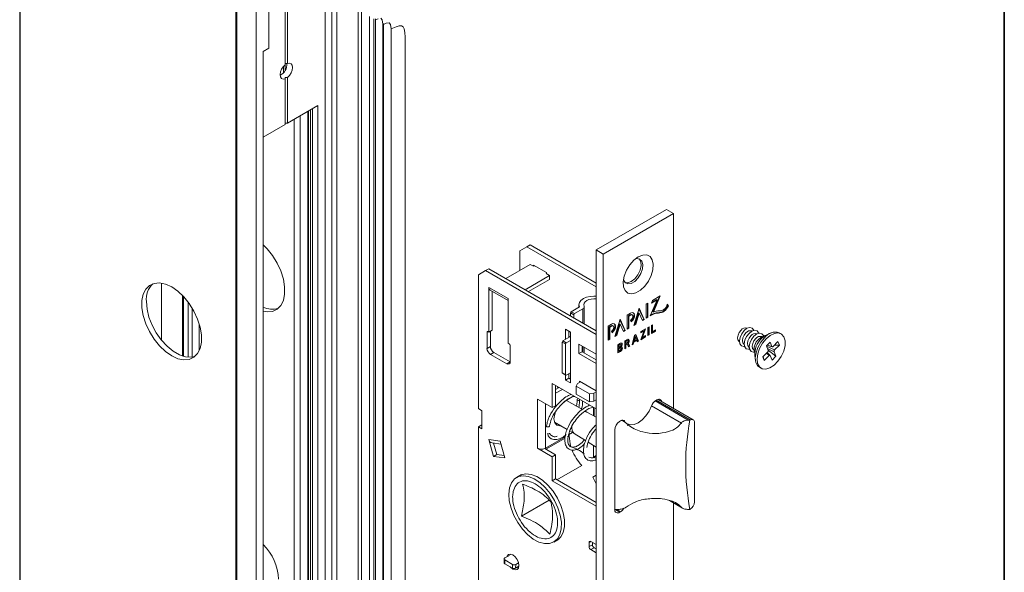
# Model space of a CAD drawing. Units: millimetres. Extents: x 10 to 205, y 4 to 287.
# Drawn here: x 121 to 200, y 194 to 238 of the extents above; entities that cross this region are included whole.
import ezdxf

# ---------------------------------------------------------------- set-up
doc = ezdxf.new("R2010")
doc.units = ezdxf.units.MM
doc.layers.add('GHOST', color=9, linetype='Continuous')
doc.layers.add('LAYOUT_', color=7, linetype='Continuous', lineweight=35)

msp = doc.modelspace()

# ---------------------------------------------------------------- linework, layer by layer
at = {"color": 7, "linetype": 'Continuous', "lineweight": 18, "flags": 128}
for points in [[(149.565, 238.216), (149.361, 238.121), (149.349, 238.211)], [(151.75, 236.742), (151.721, 237.101), (151.662, 237.408), (151.575, 237.579), (151.437, 237.66), (151.246, 237.652), (151.019, 237.58), (150.62, 237.394), (150.572, 237.761), (150.447, 237.9), (150.217, 237.856), (149.998, 237.753), (149.993, 237.788), (149.981, 237.801), (149.96, 237.797), (149.939, 237.787), (149.894, 238.128), (149.779, 238.257)]]:
    msp.add_lwpolyline(points, dxfattribs=at)
at = {"layer": 'GHOST', "linetype": 'Continuous', "lineweight": 18}
for p, q in [((120.706, 254.663), (120.706, 175.216)), ((120.741, 254.643), (120.741, 175.196)), ((138.108, 244.617), (138.108, 165.17)), ((138.189, 244.57), (138.189, 165.123)), ((139.744, 243.672), (139.744, 164.225)), ((140.773, 243.079), (140.773, 235.841)), ((142.092, 242.317), (142.092, 234.519)), ((142.092, 242.317), (142.092, 234.626)), ((142.262, 242.219), (142.262, 234.617)), ((145.288, 238.813), (145.288, 173.614)), ((145.826, 238.758), (145.826, 173.924)), ((146.25, 173.679), (146.25, 239.002)), ((147.947, 238.937), (147.947, 159.49)), ((148.23, 238.774), (148.23, 159.327)), ((148.866, 238.407), (148.866, 158.959)), ((149.208, 158.762), (149.208, 238.209)), ((149.361, 238.121), (149.361, 158.673)), ((149.939, 237.787), (149.939, 158.34)), ((149.998, 237.753), (149.998, 158.306)), ((150.62, 237.394), (150.62, 157.947)), ((151.75, 236.742), (151.75, 157.295)), ((140.773, 235.841), (140.31, 235.573)), ((140.31, 235.573), (140.31, 170.25)), ((141.954, 234.387), (141.954, 233.887)), ((142.067, 234.499), (142.067, 234.045)), ((142.092, 233.483), (142.092, 229.808)), ((142.092, 233.393), (142.092, 229.71)), ((142.262, 233.491), (142.262, 229.808)), ((144.723, 231.229), (142.262, 229.808)), ((143.906, 230.757), (143.906, 182.297)), ((143.927, 230.77), (143.927, 182.296)), ((143.963, 230.79), (143.963, 182.316)), ((144.132, 230.888), (144.132, 182.414)), ((144.273, 230.969), (144.273, 182.496)), ((144.723, 182.236), (144.723, 231.229)), ((142.803, 183.345), (142.803, 230.12)), ((143.284, 183.067), (143.284, 230.398)), ((142.092, 229.71), (140.31, 228.681)), ((142.092, 229.808), (142.092, 229.71)), ((142.262, 229.808), (142.092, 229.808)), ((172.77, 222.876), (167.114, 219.61)), ((172.77, 222.876), (173.336, 222.549)), ((173.336, 222.549), (167.679, 219.284)), ((173.336, 222.549), (173.336, 206.871)), ((161.527, 219.862), (160.962, 219.535)), ((161.527, 219.862), (161.796, 220.017)), ((167.114, 216.637), (161.527, 219.862)), ((167.114, 216.947), (161.796, 220.017)), ((167.114, 219.61), (167.679, 219.284)), ((167.114, 155.593), (167.114, 219.61)), ((160.962, 219.535), (160.962, 217.959)), ((167.679, 219.284), (167.679, 155.267)), ((158.204, 217.943), (158.473, 218.098)), ((167.114, 213.11), (158.473, 218.098)), ((159.838, 217.31), (161.81, 218.449)), ((161.81, 218.449), (162.079, 218.294)), ((162.065, 218.302), (162.065, 218.392)), ((162.065, 218.392), (163.111, 217.788)), ((162.079, 218.294), (162.157, 218.339)), ((157.638, 217.617), (158.204, 217.943)), ((157.638, 206.838), (157.638, 217.617)), ((158.204, 217.943), (167.114, 212.8)), ((163.366, 217.551), (161.393, 216.412)), ((163.366, 217.241), (161.662, 216.257)), ((163.111, 217.715), (163.097, 217.706)), ((163.097, 217.706), (163.366, 217.551)), ((163.111, 217.788), (163.111, 217.698)), ((163.366, 217.551), (163.366, 217.241)), ((132.111, 216.946), (132.111, 212.359)), ((158.487, 213.003), (158.487, 216.596)), ((158.487, 216.596), (160.043, 215.698)), ((133.802, 215.958), (133.802, 211.072)), ((133.891, 215.865), (133.891, 211.044)), ((158.582, 216.385), (160.043, 215.542)), ((158.756, 213.158), (158.756, 216.285)), ((160.043, 215.698), (160.043, 212.105)), ((172.28, 215.907), (171.658, 215.547)), ((171.684, 214.627), (172.21, 215.866)), ((171.727, 214.602), (172.28, 215.907)), ((134.27, 215.41), (134.27, 210.974)), ((134.6, 214.915), (134.6, 210.985)), ((165.113, 214.641), (165.778, 215.025)), ((166.046, 214.87), (165.381, 214.486)), ((165.737, 215.204), (165.737, 215.001)), ((166.046, 213.726), (166.046, 214.87)), ((166.158, 213.662), (166.158, 215.025)), ((170.578, 214.924), (170.157, 213.538)), ((170.955, 214.048), (170.565, 214.884)), ((170.998, 214.023), (170.578, 214.924)), ((171.29, 215.335), (171.152, 215.255)), ((171.152, 215.255), (171.152, 214.112)), ((171.248, 214.217), (171.248, 215.311)), ((171.29, 214.192), (171.29, 215.335)), ((172.022, 215.597), (171.469, 214.295)), ((171.568, 215.335), (172.022, 215.597)), ((171.658, 215.547), (171.568, 215.335)), ((171.595, 215.4), (171.979, 215.622)), ((171.979, 215.622), (172.022, 215.597)), ((172.89, 215.148), (172.831, 215.22)), ((172.833, 215.243), (172.832, 215.239)), ((172.932, 215.124), (172.833, 215.243)), ((172.89, 215.148), (172.932, 215.124)), ((165.056, 214.543), (165.056, 214.298)), ((165.325, 214.388), (165.056, 214.543)), ((165.113, 214.641), (165.381, 214.486)), ((165.325, 214.143), (165.325, 214.388)), ((169.895, 214.53), (169.617, 214.369)), ((169.617, 214.369), (169.617, 213.226)), ((169.714, 214.314), (169.852, 214.394)), ((169.714, 213.331), (169.714, 214.314)), ((169.714, 214.314), (169.756, 214.289)), ((169.756, 214.289), (169.895, 214.369)), ((169.756, 213.306), (169.756, 214.289)), ((169.852, 214.394), (169.895, 214.369)), ((170.021, 214.382), (169.978, 214.406)), ((170.266, 213.649), (170.535, 214.539)), ((170.308, 213.625), (170.578, 214.514)), ((170.535, 214.539), (170.578, 214.514)), ((170.578, 214.514), (170.847, 213.936)), ((170.829, 213.975), (170.955, 214.048)), ((170.955, 214.048), (170.998, 214.023)), ((171.152, 214.161), (171.248, 214.217)), ((171.152, 214.112), (171.29, 214.192)), ((171.248, 214.217), (171.29, 214.192)), ((171.684, 214.627), (171.727, 214.602)), ((172.101, 214.558), (172.144, 214.533)), ((172.534, 214.684), (172.576, 214.66)), ((135.166, 213.634), (135.166, 211.52)), ((168.36, 213.644), (168.083, 213.484)), ((168.083, 213.484), (168.083, 212.341)), ((168.179, 213.428), (168.318, 213.508)), ((168.179, 212.445), (168.179, 213.428)), ((168.179, 213.428), (168.222, 213.404)), ((168.222, 213.404), (168.36, 213.484)), ((168.222, 212.421), (168.222, 213.404)), ((168.318, 213.508), (168.36, 213.484)), ((168.486, 213.496), (168.444, 213.521)), ((169.043, 214.038), (168.623, 212.652)), ((168.731, 212.764), (169.001, 213.653)), ((168.774, 212.739), (169.043, 213.628)), ((169.001, 213.653), (169.043, 213.628)), ((169.421, 213.162), (169.031, 213.998)), ((169.463, 213.137), (169.043, 214.038)), ((169.043, 213.628), (169.313, 213.051)), ((169.617, 213.275), (169.714, 213.331)), ((169.617, 213.226), (169.756, 213.306)), ((169.714, 213.331), (169.756, 213.306)), ((169.895, 213.958), (169.951, 213.836)), ((170.157, 213.538), (170.308, 213.625)), ((170.175, 213.597), (170.266, 213.649)), ((170.266, 213.649), (170.308, 213.625)), ((171.101, 213.266), (170.71, 213.041)), ((170.847, 213.936), (170.998, 214.023)), ((170.858, 212.577), (171.101, 213.266)), ((171.381, 213.428), (171.29, 213.375)), ((171.29, 213.375), (171.29, 212.722)), ((171.338, 212.799), (171.338, 213.403)), ((171.381, 212.774), (171.381, 213.428)), ((171.661, 213.589), (171.57, 213.537)), ((171.57, 213.537), (171.57, 212.884)), ((171.619, 213.065), (171.619, 213.565)), ((171.661, 213.041), (171.661, 213.589)), ((179.271, 213.307), (179.254, 213.317)), ((158.416, 213.044), (158.331, 212.995)), ((158.331, 212.995), (158.331, 211.689)), ((158.487, 213.003), (158.416, 213.044)), ((158.756, 213.158), (158.487, 213.003)), ((158.6, 211.844), (158.6, 213.069)), ((164.448, 212.298), (164.999, 212.616)), ((164.653, 213.224), (165.049, 212.996)), ((164.653, 212.416), (164.653, 213.224)), ((164.922, 212.571), (164.922, 213.069)), ((165.049, 212.587), (164.999, 212.616)), ((165.049, 212.996), (165.049, 208.913)), ((168.36, 213.072), (168.417, 212.951)), ((168.623, 212.652), (168.774, 212.739)), ((168.641, 212.712), (168.731, 212.764)), ((168.731, 212.764), (168.774, 212.739)), ((169.295, 213.089), (169.421, 213.162)), ((169.313, 213.051), (169.463, 213.137)), ((169.421, 213.162), (169.463, 213.137)), ((170.217, 212.756), (170.011, 211.984)), ((170.224, 212.657), (170.135, 212.327)), ((170.266, 212.633), (170.178, 212.302)), ((170.315, 212.812), (170.217, 212.756)), ((170.224, 212.657), (170.266, 212.633)), ((170.354, 212.404), (170.266, 212.633)), ((170.478, 212.302), (170.288, 212.797)), ((170.521, 212.278), (170.315, 212.812)), ((170.71, 212.985), (170.91, 213.1)), ((170.952, 213.076), (170.71, 212.387)), ((170.71, 212.936), (170.952, 213.076)), ((170.71, 213.041), (170.71, 212.936)), ((170.71, 212.387), (171.101, 212.613)), ((170.732, 212.449), (171.058, 212.637)), ((170.816, 212.602), (171.037, 213.229)), ((170.816, 212.602), (170.858, 212.577)), ((171.101, 212.717), (170.858, 212.577)), ((170.91, 213.1), (170.952, 213.076)), ((171.058, 212.637), (171.058, 212.693)), ((171.058, 212.637), (171.101, 212.613)), ((171.101, 212.613), (171.101, 212.717)), ((171.29, 212.771), (171.338, 212.799)), ((171.29, 212.722), (171.381, 212.774)), ((171.338, 212.799), (171.381, 212.774)), ((171.57, 212.933), (171.859, 213.1)), ((171.57, 212.884), (171.901, 213.075)), ((171.619, 213.065), (171.661, 213.041)), ((171.901, 213.18), (171.661, 213.041)), ((171.859, 213.1), (171.859, 213.155)), ((171.859, 213.1), (171.901, 213.075)), ((171.901, 213.075), (171.901, 213.18)), ((179.667, 213.079), (179.644, 213.092)), ((180.063, 212.85), (180.04, 212.863)), ((180.459, 212.622), (180.436, 212.635)), ((181.235, 212.945), (180.853, 212.791)), ((182.007, 212.859), (181.866, 212.941)), ((158.331, 211.689), (158.6, 211.844)), ((160.113, 212.064), (160.043, 212.105)), ((160.198, 210.611), (160.198, 211.917)), ((164.391, 209.717), (164.391, 212.2)), ((164.66, 212.044), (164.391, 212.2)), ((164.448, 212.298), (164.717, 212.142)), ((164.66, 209.562), (164.66, 212.044)), ((165.049, 212.334), (164.717, 212.142)), ((165.728, 212.016), (167.114, 211.216)), ((165.728, 211.265), (165.728, 212.016)), ((165.996, 211.42), (165.996, 211.861)), ((166.046, 211.391), (166.046, 211.832)), ((166.158, 211.327), (166.158, 211.768)), ((168.083, 212.39), (168.179, 212.445)), ((168.083, 212.341), (168.222, 212.421)), ((168.179, 212.445), (168.222, 212.421)), ((169.08, 212.1), (168.858, 211.971)), ((168.858, 211.971), (168.858, 211.318)), ((169.014, 212.006), (168.906, 211.944)), ((168.906, 211.944), (168.906, 211.796)), ((168.906, 211.944), (168.949, 211.919)), ((168.906, 211.796), (168.949, 211.771)), ((169.014, 211.735), (168.906, 211.673)), ((168.906, 211.673), (168.906, 211.499)), ((168.906, 211.673), (168.949, 211.649)), ((169.056, 211.981), (168.949, 211.919)), ((168.949, 211.919), (168.949, 211.771)), ((168.949, 211.771), (169.056, 211.834)), ((169.056, 211.711), (168.949, 211.649)), ((169.014, 212.006), (169.056, 211.981)), ((169.014, 211.735), (169.056, 211.711)), ((169.043, 211.814), (169.043, 211.813)), ((169.043, 211.814), (169.085, 211.789)), ((169.043, 211.813), (169.085, 211.789)), ((169.101, 211.986), (169.059, 212.01)), ((169.109, 211.716), (169.067, 211.74)), ((169.085, 211.789), (169.085, 211.789)), ((169.612, 212.406), (169.419, 212.295)), ((169.419, 212.295), (169.419, 211.642)), ((169.419, 211.691), (169.467, 211.719)), ((169.419, 211.642), (169.509, 211.694)), ((169.569, 212.326), (169.467, 212.267)), ((169.467, 212.267), (169.467, 212.1)), ((169.467, 212.267), (169.509, 212.243)), ((169.467, 212.1), (169.509, 212.076)), ((169.467, 211.996), (169.568, 212.054)), ((169.467, 211.719), (169.467, 211.996)), ((169.467, 211.996), (169.509, 211.971)), ((169.467, 211.719), (169.509, 211.694)), ((169.612, 212.302), (169.509, 212.243)), ((169.509, 212.243), (169.509, 212.076)), ((169.509, 212.076), (169.612, 212.135)), ((169.509, 211.971), (169.61, 212.029)), ((169.509, 211.694), (169.509, 211.971)), ((169.568, 212.054), (169.61, 212.029)), ((169.569, 212.326), (169.612, 212.302)), ((169.61, 212.029), (169.722, 211.817)), ((169.663, 212.307), (169.62, 212.332)), ((169.779, 211.899), (169.656, 212.133)), ((169.656, 212.133), (169.698, 212.109)), ((169.822, 211.874), (169.698, 212.109)), ((169.702, 211.854), (169.779, 211.899)), ((169.722, 211.817), (169.822, 211.874)), ((169.779, 211.899), (169.822, 211.874)), ((170.011, 211.984), (170.108, 212.04)), ((170.027, 212.042), (170.065, 212.064)), ((170.065, 212.064), (170.102, 212.203)), ((170.065, 212.064), (170.108, 212.04)), ((170.102, 212.203), (170.345, 212.343)), ((170.102, 212.203), (170.145, 212.179)), ((170.108, 212.04), (170.145, 212.179)), ((170.135, 212.327), (170.178, 212.302)), ((170.145, 212.179), (170.387, 212.318)), ((170.178, 212.302), (170.354, 212.404)), ((170.345, 212.343), (170.387, 212.318)), ((170.387, 212.318), (170.424, 212.222)), ((170.409, 212.262), (170.478, 212.302)), ((170.424, 212.222), (170.521, 212.278)), ((170.478, 212.302), (170.521, 212.278)), ((178.634, 212.243), (178.651, 212.233)), ((179.024, 212.018), (179.047, 212.005)), ((179.42, 211.789), (179.443, 211.776)), ((181.129, 212.198), (180.825, 211.889)), ((180.825, 211.889), (180.97, 211.53)), ((180.83, 211.875), (181.489, 211.559)), ((180.875, 211.94), (181.299, 211.814)), ((180.888, 211.953), (181.274, 211.838)), ((180.912, 211.673), (181.444, 211.417)), ((181.274, 211.838), (181.129, 212.198)), ((181.758, 212.233), (181.374, 211.844)), ((181.485, 211.956), (181.873, 211.948)), ((181.489, 211.559), (181.873, 211.948)), ((181.873, 211.948), (181.758, 212.233)), ((158.883, 211.354), (158.614, 211.199)), ((158.614, 211.199), (159.915, 210.448)), ((160.184, 210.603), (158.883, 211.354)), ((165.996, 211.42), (165.728, 211.265)), ((167.114, 210.465), (165.728, 211.265)), ((167.114, 210.775), (165.996, 211.42)), ((168.858, 211.367), (169.04, 211.472)), ((168.858, 211.318), (169.082, 211.447)), ((168.906, 211.499), (168.949, 211.475)), ((168.949, 211.649), (168.949, 211.475)), ((168.949, 211.475), (169.056, 211.537)), ((169.04, 211.472), (169.082, 211.447)), ((179.816, 211.561), (179.839, 211.548)), ((179.889, 211.122), (179.947, 210.714)), ((180.925, 211.388), (180.541, 210.999)), ((180.541, 210.999), (180.656, 210.714)), ((180.566, 211.025), (180.656, 210.714)), ((180.656, 210.714), (181.04, 211.103)), ((180.831, 211.293), (181.04, 211.103)), ((181.127, 211.127), (180.884, 211.347)), ((180.968, 211.534), (181.589, 211.058)), ((181.14, 211.109), (181.285, 210.749)), ((181.285, 210.749), (181.589, 211.058)), ((181.589, 211.058), (181.444, 211.417)), ((159.915, 210.448), (160.184, 210.603)), ((160.198, 210.595), (160.184, 210.603)), ((180.266, 210.17), (180.407, 210.088)), ((164.391, 209.717), (164.66, 209.562)), ((164.408, 209.681), (164.677, 209.526)), ((164.653, 209.142), (164.653, 209.539)), ((164.922, 209.297), (164.653, 209.142)), ((165.049, 209.721), (164.717, 209.53)), ((164.922, 209.297), (164.922, 209.648)), ((165.049, 209.223), (164.922, 209.297)), ((167.114, 206.823), (163.578, 208.864)), ((163.578, 208.864), (163.578, 206.921)), ((163.847, 207.076), (163.847, 208.709)), ((163.847, 208.382), (164.13, 208.545)), ((164.017, 208.611), (164.028, 208.487)), ((165.049, 208.913), (164.653, 209.142)), ((165.615, 208.864), (165.519, 208.658)), ((165.519, 208.658), (166.587, 208.041)), ((165.519, 208.658), (165.519, 208.005)), ((165.855, 209.003), (165.615, 208.864)), ((165.77, 209.052), (167.114, 208.276)), ((165.77, 208.954), (165.77, 209.052)), ((163.847, 208.072), (164.399, 208.39)), ((165.318, 207.859), (164.511, 207.394)), ((166.587, 207.388), (165.519, 208.005)), ((166.587, 208.041), (166.944, 208.097)), ((166.587, 207.388), (166.587, 208.041)), ((166.944, 208.097), (167.114, 208.195)), ((166.944, 208.097), (166.944, 207.443)), ((163.578, 206.921), (162.39, 207.606)), ((162.39, 203.654), (162.39, 207.606)), ((163.041, 203.654), (163.041, 207.231)), ((163.578, 206.921), (163.847, 207.076)), ((166.01, 206.769), (164.744, 207.5)), ((166.944, 207.443), (166.587, 207.388)), ((166.902, 206.276), (166.902, 206.945)), ((167.114, 207.541), (166.944, 207.443)), ((167.114, 207.525), (167.099, 207.533)), ((171.583, 207.065), (173.978, 205.682)), ((174.538, 205.913), (171.867, 207.455)), ((172.007, 207.541), (171.928, 207.496)), ((171.95, 207.509), (174.694, 205.925)), ((174.934, 205.949), (172.103, 207.583)), ((157.638, 206.838), (157.921, 206.675)), ((157.921, 205.205), (157.921, 206.675)), ((166.36, 206.567), (166.18, 206.608)), ((166.365, 206.564), (166.243, 206.635)), ((167.114, 206.162), (166.36, 206.567)), ((157.638, 205.369), (157.907, 205.524)), ((157.638, 170.747), (157.638, 205.369)), ((157.638, 205.369), (157.921, 205.205)), ((157.921, 205.515), (157.907, 205.524)), ((163.759, 205.759), (164.786, 205.166)), ((169.088, 205.856), (169.009, 205.81)), ((169.391, 205.788), (169.195, 205.901)), ((169.275, 205.91), (169.437, 205.817)), ((169.716, 205.525), (169.619, 205.478)), ((174.674, 205.913), (174.538, 205.913)), ((174.694, 205.925), (174.674, 205.913)), ((175.033, 199.327), (175.033, 205.729)), ((164.631, 204.572), (163.041, 203.654)), ((164.807, 204.568), (164.954, 204.653)), ((165.223, 204.914), (164.906, 204.731)), ((164.954, 204.653), (164.955, 204.759)), ((164.998, 205.044), (165.365, 204.832)), ((165.36, 204.835), (166.273, 204.27)), ((168.613, 205.125), (168.613, 198.723)), ((158.474, 204.344), (158.852, 202.999)), ((158.474, 204.344), (159.396, 204.225)), ((158.74, 204.076), (159.465, 203.982)), ((159.121, 203.154), (158.866, 204.059)), ((159.775, 202.879), (159.396, 204.225)), ((163.076, 203.569), (164.618, 204.459)), ((166.485, 204.138), (167.114, 203.749)), ((166.902, 202.944), (166.902, 203.88)), ((158.852, 202.999), (159.121, 203.154)), ((158.852, 202.999), (159.775, 202.879)), ((159.719, 203.076), (159.121, 203.154)), ((162.39, 203.654), (163.578, 202.968)), ((163.847, 203.124), (162.979, 203.624)), ((163.578, 202.968), (163.847, 203.124)), ((163.578, 202.968), (163.578, 201.025)), ((163.847, 201.18), (163.847, 203.124)), ((166.902, 202.944), (167.114, 203.066)), ((165.959, 202.267), (163.962, 201.114)), ((167.114, 202.821), (166.902, 202.944)), ((161.12, 201.535), (160.706, 201.296)), ((161.042, 201.49), (161.077, 201.519)), ((166.845, 201.317), (167.114, 201.472)), ((163.578, 201.025), (163.847, 201.18)), ((163.578, 201.025), (167.114, 198.984)), ((167.114, 199.294), (163.847, 201.18)), ((167.114, 200.779), (166.845, 201.317)), ((161.1, 198.174), (163.34, 199.467)), ((173.027, 199.438), (174.081, 198.83)), ((173.978, 198.913), (173.099, 199.421)), ((173.336, 199.259), (173.336, 158.532)), ((168.613, 198.723), (169.009, 198.494)), ((168.717, 198.728), (168.893, 198.728)), ((168.763, 198.728), (169.088, 198.54)), ((169.009, 198.494), (169.088, 198.54)), ((174.538, 198.728), (174.674, 198.728)), ((174.674, 198.728), (174.694, 198.739)), ((163.706, 196.1), (164.12, 196.339)), ((164.085, 196.309), (164.042, 196.293)), ((166.689, 196.142), (166.548, 196.061)), ((166.548, 196.061), (166.548, 195.734)), ((166.548, 195.734), (166.817, 195.889)), ((167.114, 195.898), (166.689, 196.142)), ((166.817, 195.889), (166.817, 196.069)), ((159.762, 194.818), (160.13, 195.03)), ((160.201, 195.071), (160.221, 195.13)), ((166.958, 195.644), (166.689, 195.489)), ((166.689, 195.489), (167.114, 195.244)), ((167.114, 195.555), (166.958, 195.644)), ((159.71, 194.744), (159.707, 194.435)), ((159.76, 194.361), (159.762, 194.67)), ((160.382, 193.995), (159.76, 194.361)), ((160.384, 194.304), (159.762, 194.67)), ((160.384, 194.304), (160.382, 193.995)), ((160.637, 193.994), (160.639, 194.303)), ((160.871, 194.437), (160.639, 194.303)), ((160.902, 194.147), (160.637, 193.994)), ((160.868, 194.01), (160.732, 194.049))]:
    msp.add_line(p, q, dxfattribs=at)
at = {"layer": 'GHOST', "linetype": 'Continuous', "lineweight": 18, "flags": 128}
for points in [[(142.092, 234.519), (141.93, 234.358), (141.798, 234.154), (141.712, 233.933), (141.682, 233.719), (141.712, 233.541), (141.798, 233.419), (141.93, 233.367), (142.092, 233.393)], [(142.092, 234.626), (142.092, 234.592), (142.092, 234.556), (142.092, 234.519)], [(142.262, 233.491), (142.424, 233.652), (142.556, 233.856), (142.642, 234.078), (142.672, 234.291), (142.642, 234.469), (142.556, 234.592), (142.424, 234.643), (142.262, 234.617)], [(142.092, 233.393), (142.092, 233.421), (142.092, 233.451), (142.092, 233.483)], [(140.31, 214.679), (140.624, 214.63), (141.059, 214.669), (141.433, 214.841), (141.728, 215.14), (141.933, 215.553), (142.037, 216.06), (142.037, 216.64), (141.933, 217.268), (141.728, 217.917), (141.433, 218.557), (141.059, 219.161), (140.624, 219.702), (140.31, 220.016)], [(170.149, 218.785), (170.508, 219.055), (170.866, 219.199), (171.193, 219.206), (171.459, 219.075), (171.64, 218.817), (171.721, 218.455), (171.693, 218.022), (171.561, 217.556), (171.335, 217.098), (171.035, 216.689), (170.689, 216.366), (170.326, 216.157), (169.98, 216.08), (169.681, 216.143), (169.454, 216.34), (169.322, 216.653), (169.295, 217.055), (169.376, 217.51), (169.557, 217.977), (169.823, 218.415), (170.149, 218.785)], [(169.314, 217.233), (169.322, 217.205), (169.451, 216.979), (169.667, 216.877), (169.938, 216.912), (170.229, 217.08), (170.5, 217.358), (170.715, 217.709), (170.845, 218.085), (170.872, 218.435), (170.792, 218.712), (170.617, 218.879), (170.37, 218.913), (170.273, 218.892)], [(169.942, 217.062), (170.228, 217.289), (170.476, 217.609), (170.651, 217.978), (170.731, 218.348), (170.704, 218.667), (170.574, 218.893), (170.568, 218.898)], [(132.443, 211.434), (132.943, 211.084), (133.443, 210.857), (133.921, 210.76), (134.356, 210.799), (134.73, 210.972), (135.025, 211.271), (135.229, 211.683), (135.334, 212.19), (135.334, 212.771), (135.229, 213.399), (135.025, 214.047), (134.73, 214.687), (134.356, 215.291), (133.921, 215.832), (133.443, 216.288), (132.943, 216.637), (132.443, 216.865), (131.965, 216.961), (131.53, 216.922), (131.156, 216.75), (130.861, 216.451), (130.656, 216.039), (130.552, 215.531), (130.552, 214.951), (130.656, 214.323), (130.861, 213.674), (131.156, 213.034), (131.53, 212.43), (131.965, 211.889), (132.443, 211.434)], [(169.457, 216.974), (169.656, 216.959), (169.942, 217.062)], [(165.778, 215.025), (165.737, 215.204), (165.778, 215.384), (165.898, 215.551), (166.088, 215.694), (166.337, 215.804), (166.626, 215.873), (166.937, 215.897), (167.114, 215.889)], [(167.114, 215.667), (166.937, 215.678), (166.725, 215.662), (166.527, 215.614), (166.357, 215.539), (166.227, 215.441), (166.145, 215.327), (166.117, 215.204), (166.145, 215.082)], [(134.817, 211.039), (134.513, 210.975), (134.054, 211.004), (133.562, 211.167), (133.059, 211.457), (132.568, 211.861), (132.109, 212.363), (131.702, 212.938), (131.366, 213.564), (131.114, 214.212), (130.959, 214.853), (130.907, 215.461)], [(169.978, 214.406), (169.92, 214.418), (169.852, 214.394)], [(169.951, 213.836), (170.06, 213.947), (170.147, 214.088), (170.199, 214.238), (170.21, 214.379), (170.178, 214.49), (170.108, 214.557), (170.009, 214.571), (169.895, 214.53)], [(169.895, 213.958), (169.963, 214.013), (170.021, 214.091), (170.059, 214.18), (170.073, 214.267), (170.059, 214.337), (170.021, 214.382), (169.963, 214.393), (169.895, 214.369)], [(169.931, 213.88), (170.018, 213.972), (170.104, 214.112), (170.157, 214.263), (170.168, 214.403), (170.136, 214.514), (170.096, 214.562)], [(168.444, 213.521), (168.386, 213.532), (168.318, 213.508)], [(168.417, 212.951), (168.526, 213.062), (168.612, 213.202), (168.665, 213.352), (168.676, 213.493), (168.644, 213.604), (168.574, 213.671), (168.475, 213.685), (168.36, 213.644)], [(168.36, 213.072), (168.428, 213.127), (168.486, 213.205), (168.525, 213.294), (168.538, 213.381), (168.525, 213.452), (168.486, 213.496), (168.428, 213.507), (168.36, 213.484)], [(168.397, 212.994), (168.483, 213.086), (168.57, 213.226), (168.622, 213.377), (168.633, 213.517), (168.602, 213.629), (168.562, 213.676)], [(179.813, 213.134), (179.8, 213.17), (179.677, 213.326), (179.489, 213.373), (179.263, 213.303), (179.034, 213.127)], [(178.634, 212.243), (178.625, 212.249), (178.534, 212.364), (178.506, 212.543), (178.545, 212.757), (178.644, 212.976), (178.789, 213.164)], [(179.034, 213.127), (178.837, 212.872), (178.703, 212.576), (178.65, 212.285), (178.689, 212.043), (178.811, 211.887), (179, 211.841), (179.072, 211.851)], [(179.179, 212.939), (179.034, 212.751), (178.934, 212.532), (178.896, 212.318), (178.924, 212.139), (179.014, 212.024), (179.024, 212.018)], [(179.43, 212.898), (179.233, 212.643), (179.099, 212.348), (179.046, 212.057), (179.085, 211.815), (179.207, 211.659), (179.396, 211.612), (179.468, 211.622)], [(179.575, 212.71), (179.43, 212.522), (179.33, 212.304), (179.292, 212.089), (179.32, 211.911), (179.41, 211.795), (179.42, 211.789)], [(180.209, 212.905), (180.196, 212.941), (180.073, 213.098), (179.884, 213.144), (179.659, 213.074), (179.43, 212.898)], [(179.826, 212.67), (179.629, 212.415), (179.495, 212.119), (179.442, 211.828), (179.481, 211.586), (179.603, 211.43), (179.792, 211.383), (179.864, 211.394)], [(179.971, 212.482), (179.826, 212.293), (179.726, 212.075), (179.688, 211.861), (179.716, 211.682), (179.806, 211.567), (179.816, 211.561)], [(180.605, 212.677), (180.592, 212.713), (180.469, 212.869), (180.28, 212.916), (180.055, 212.846), (179.826, 212.67)], [(180.666, 212.546), (180.371, 212.186), (180.139, 211.77), (179.989, 211.334), (179.934, 210.919), (179.98, 210.559), (180.123, 210.289), (180.266, 210.17)], [(181.137, 212.737), (180.807, 212.465), (180.513, 212.104), (180.28, 211.688), (180.13, 211.253), (180.076, 210.837), (180.122, 210.478), (180.264, 210.207), (180.491, 210.049), (180.781, 210.017), (181.108, 210.115), (181.445, 210.334), (181.76, 210.653), (182.027, 211.046), (182.22, 211.477), (182.324, 211.907), (182.328, 212.299), (182.233, 212.618), (182.046, 212.834), (181.785, 212.93), (181.473, 212.897), (181.137, 212.737)], [(180.657, 212.686), (180.451, 212.617), (180.222, 212.441)], [(180.853, 212.791), (180.716, 212.723), (180.427, 212.493)], [(169.059, 212.01), (169.038, 212.014), (169.014, 212.006)], [(169.067, 211.74), (169.042, 211.745), (169.014, 211.735)], [(169.04, 211.472), (169.096, 211.517), (169.143, 211.581), (169.175, 211.654), (169.187, 211.725), (169.176, 211.784), (169.163, 211.806)], [(169.043, 211.814), (169.094, 211.857), (169.136, 211.916), (169.164, 211.984), (169.174, 212.049), (169.163, 212.101), (169.153, 212.117)], [(169.056, 211.834), (169.08, 211.853), (169.101, 211.881), (169.115, 211.913), (169.12, 211.944), (169.115, 211.97), (169.101, 211.986), (169.08, 211.99), (169.056, 211.981)], [(169.056, 211.537), (169.085, 211.56), (169.109, 211.593), (169.126, 211.631), (169.131, 211.667), (169.126, 211.697), (169.109, 211.716), (169.085, 211.721), (169.056, 211.711)], [(169.085, 211.789), (169.136, 211.832), (169.179, 211.892), (169.207, 211.959), (169.216, 212.024), (169.205, 212.077), (169.175, 212.11), (169.132, 212.118), (169.08, 212.1)], [(169.082, 211.447), (169.138, 211.493), (169.185, 211.556), (169.217, 211.629), (169.229, 211.7), (169.219, 211.759), (169.188, 211.796), (169.141, 211.807), (169.085, 211.789)], [(169.62, 212.332), (169.597, 212.336), (169.569, 212.326)], [(169.698, 212.109), (169.738, 212.172), (169.764, 212.239), (169.774, 212.304), (169.768, 212.361), (169.746, 212.402), (169.71, 212.425), (169.663, 212.427), (169.612, 212.406)], [(169.612, 212.135), (169.639, 212.157), (169.663, 212.189), (169.679, 212.225), (169.684, 212.26), (169.679, 212.289), (169.663, 212.307), (169.639, 212.312), (169.612, 212.302)], [(164.391, 209.717), (164.392, 209.705), (164.396, 209.695), (164.401, 209.687), (164.408, 209.681), (164.408, 209.681)], [(165.615, 207.606), (165.602, 207.592), (165.593, 207.566), (165.602, 207.539), (165.628, 207.517)], [(171.579, 207.054), (171.387, 206.638), (171.132, 206.255), (170.831, 205.933), (170.508, 205.696), (170.184, 205.56), (169.884, 205.535), (169.648, 205.611)], [(172.391, 207.416), (172.373, 207.47), (172.336, 207.528), (172.287, 207.569), (172.227, 207.591), (172.158, 207.594), (172.084, 207.577), (172.007, 207.541)], [(164.264, 205.468), (164.208, 205.459), (163.951, 205.509), (163.78, 205.707), (163.72, 206.022), (163.78, 206.407), (163.872, 206.65)], [(163.12, 205.421), (163.118, 205.435), (163.118, 205.44)], [(163.323, 205.386), (163.284, 205.371), (163.238, 205.365), (163.192, 205.371), (163.153, 205.386), (163.127, 205.408), (163.12, 205.421)], [(163.358, 205.429), (163.349, 205.408), (163.323, 205.386)], [(163.834, 205.615), (163.94, 205.615), (163.995, 205.623)], [(160.127, 199.413), (160.085, 199.965), (160.143, 200.457), (160.297, 200.867), (160.54, 201.176), (160.861, 201.369), (161.245, 201.436), (161.674, 201.376), (162.128, 201.191), (162.586, 200.889), (163.025, 200.485), (163.427, 199.997), (163.771, 199.448), (164.043, 198.864), (164.228, 198.273), (164.319, 197.701), (164.311, 197.176), (164.205, 196.722), (164.005, 196.361), (163.721, 196.108), (163.366, 195.977), (162.957, 195.973), (162.513, 196.097), (162.055, 196.342), (161.604, 196.697), (161.18, 197.146), (160.805, 197.667), (160.496, 198.237), (160.266, 198.828), (160.127, 199.413)], [(160.773, 201.335), (161.064, 201.514), (161.446, 201.593), (161.875, 201.543), (162.331, 201.366), (162.792, 201.071), (163.237, 200.671), (163.645, 200.186), (163.997, 199.637), (164.277, 199.052), (164.47, 198.456), (164.57, 197.878), (164.57, 197.344), (164.47, 196.881), (164.277, 196.509), (163.997, 196.246), (163.773, 196.138)], [(159.932, 194.916), (159.953, 194.975), (160.06, 195.099), (160.221, 195.13), (160.41, 195.064), (160.6, 194.911), (160.76, 194.695), (160.868, 194.447), (160.905, 194.207)], [(160.905, 194.207), (160.868, 194.01), (160.76, 193.886), (160.6, 193.855), (160.41, 193.921), (160.221, 194.074), (160.189, 194.108)]]:
    msp.add_lwpolyline(points, dxfattribs=at)
at = {"layer": 'GHOST', "linetype": 'Continuous', "lineweight": 18}
for centre, radius, start, end in [((141.227, 234.553), 0.994, 297.37502, 3.93373), ((142.093, 232.926), 1.699, 84.28532, 90.01066), ((142.093, 235.182), 1.699, 269.98833, 275.71368), ((132.678, 215.62), 1.779, 134.25529, 185.12827), ((158.711, 216.57), 0.225, 173.46747, 235.22035), ((141.052, 216.502), 1.66, 243.46264, 286.38672), ((165.987, 215.026), 0.167, 290.74137, 19.46198), ((172.064, 215.414), 0.868, 302.76825, 342.14801), ((172.27, 215.295), 0.566, 302.80142, 354.31076), ((172.106, 215.39), 0.868, 302.76873, 342.14789), ((165.179, 214.537), 0.123, 122.60633, 177.3951), ((165.447, 214.382), 0.123, 122.60564, 177.39579), ((172.176, 213.366), 1.168, 91.58893, 127.29391), ((172.127, 213.429), 1.129, 91.30447, 123.76923), ((172.205, 213.615), 1.097, 89.84082, 115.84898), ((172.092, 215.393), 0.835, 270.67872, 301.96482), ((172.134, 215.368), 0.835, 270.67916, 301.96365), ((172.2, 215.423), 0.711, 270.67995, 301.96302), ((179.125, 212.928), 0.41, 71.5471, 144.85817), ((158.383, 213.003), 0.0524, 50.79778, 189.21377), ((164.933, 212.72), 0.123, 302.67691, 340.36386), ((179.514, 212.703), 0.41, 71.54811, 144.85717), ((179.91, 212.474), 0.41, 71.54763, 144.85698), ((181.659, 211.219), 1.772, 134.03653, 183.14013), ((180.306, 212.246), 0.41, 71.54779, 144.85749), ((181.53, 211.94), 1.056, 71.46582, 144.93935), ((158.945, 211.717), 0.615, 182.60539, 237.39474), ((159.214, 211.872), 0.615, 182.60571, 237.39412), ((160.014, 211.909), 0.184, 2.6065, 57.39302), ((164.514, 212.194), 0.123, 122.60567, 177.39445), ((164.783, 212.039), 0.123, 122.60508, 177.39353), ((169.48, 212.313), 0.251, 314.45611, 27.00239), ((180.878, 211.637), 1.038, 129.19228, 196.43006), ((160.026, 210.583), 0.175, 230.79651, 9.21422), ((164.694, 209.557), 0.0349, 170.78514, 309.20343), ((165.714, 207.685), 0.189, 243.03519, 287.54844), ((172.394, 206.769), 0.863, 122.69589, 160.75553), ((165.771, 205.293), 0.615, 166.39319, 228.12767), ((169.472, 205.085), 0.861, 122.60546, 177.39446), ((169.243, 205.668), 0.244, 37.53613, 129.59043), ((193.163, 202.321), 18.835, 169.00345, 190.99655), ((174.826, 205.762), 0.21, 350.78519, 129.20401), ((167.892, 204.673), 2.938, 180.38302, 197.49918), ((158.799, 204.401), 0.331, 189.89734, 259.63559), ((164.277, 200.953), 2.926, 50.04188, 73.8876), ((162.718, 204.295), 0.72, 242.91109, 291.2973), ((162.797, 204.08), 0.491, 291.84627, 299.83379), ((168.965, 204.994), 4.059, 201.29671, 222.21146), ((174.296, 199.361), 0.738, 302.60544, 357.39479), ((168.854, 198.684), 0.245, 170.78614, 309.20349), ((168.664, 199.221), 0.803, 301.91184, 329.98118), ((137.357, 192.906), 4.204, 2.80136, 45.37218), ((166.634, 196.075), 0.0873, 50.79613, 189.21473), ((167.124, 195.903), 0.307, 182.605, 237.39485), ((166.855, 195.748), 0.307, 182.60518, 237.39467), ((159.797, 194.443), 0.0899, 184.5585, 245.77923), ((159.791, 194.744), 0.0795, 111.19598, 248.80057), ((160.513, 194.547), 0.275, 242.10707, 297.32812), ((160.511, 194.238), 0.275, 242.1075, 297.32802)]:
    msp.add_arc(centre, radius, start, end, dxfattribs=at)
for points, knots in [([(181.374, 211.844), (181.365, 211.835), (181.348, 211.82), (181.317, 211.809), (181.288, 211.815), (181.279, 211.83), (181.274, 211.838)], [0, 0, 0, 0, 0.315916, 0.571904, 0.782144, 1, 1, 1, 1]), ([(180.97, 211.53), (180.972, 211.519), (180.978, 211.496), (180.969, 211.458), (180.952, 211.421), (180.934, 211.399), (180.925, 211.388)], [0, 0, 0, 0, 0.206994, 0.455291, 0.726739, 1, 1, 1, 1]), ([(181.04, 211.103), (181.049, 211.112), (181.067, 211.127), (181.097, 211.138), (181.126, 211.132), (181.135, 211.117), (181.14, 211.109)], [0, 0, 0, 0, 0.315933, 0.571894, 0.782126, 1, 1, 1, 1]), ([(181.444, 211.417), (181.442, 211.428), (181.436, 211.451), (181.445, 211.489), (181.462, 211.527), (181.48, 211.548), (181.489, 211.559)], [0, 0, 0, 0, 0.2069947, 0.4552928, 0.7267497, 1, 1, 1, 1]), ([(165.116, 207.976), (165.011, 207.937), (164.729, 207.83), (164.295, 207.491), (163.793, 206.976), (163.43, 206.398), (163.204, 205.866), (163.146, 205.58), (163.118, 205.44)], [0, 0, 0, 0, 0.099306, 0.268387, 0.485545, 0.740293, 0.872819, 1, 1, 1, 1]), ([(163.358, 205.429), (163.407, 205.631), (163.507, 206.039), (163.815, 206.58), (164.172, 207.039), (164.623, 207.454), (165.021, 207.742), (165.32, 207.813), (165.376, 207.826)], [0, 0, 0, 0, 0.189785, 0.383548, 0.564778, 0.719674, 0.947147, 1, 1, 1, 1]), ([(166.615, 207.111), (166.51, 207.071), (166.228, 206.965), (165.794, 206.626), (165.292, 206.111), (164.929, 205.533), (164.703, 205), (164.645, 204.715), (164.617, 204.575)], [0, 0, 0, 0, 0.099306, 0.268387, 0.485545, 0.740292, 0.872818, 1, 1, 1, 1]), ([(164.857, 204.564), (164.906, 204.766), (165.007, 205.174), (165.314, 205.715), (165.671, 206.173), (166.122, 206.589), (166.52, 206.876), (166.819, 206.947), (166.875, 206.961)], [0, 0, 0, 0, 0.1897848, 0.3835477, 0.5647783, 0.7196742, 0.9471473, 1, 1, 1, 1]), ([(165.594, 207.555), (165.591, 207.417), (165.587, 207.244), (165.544, 207.077), (165.535, 207.043)], [0, 0, 0, 0, 0.797848, 1, 1, 1, 1]), ([(165.759, 207.629), (165.768, 207.552), (165.796, 207.32), (165.752, 207.09), (165.722, 206.935)], [0, 0, 0, 0, 0.329542, 1, 1, 1, 1]), ([(165.941, 206.809), (165.944, 206.818), (166.009, 207.022), (166.037, 207.247), (166.014, 207.454), (166.014, 207.458)], [0, 0, 0, 0, 0.0470513, 0.9810035, 1, 1, 1, 1]), ([(166.906, 206.942), (166.923, 206.89), (166.991, 206.665), (166.97, 206.429), (166.954, 206.248)], [0, 0, 0, 0, 0.236175, 1, 1, 1, 1]), ([(167.114, 205.546), (167.019, 205.453), (166.721, 205.16), (166.43, 204.666), (166.202, 204.135), (166.144, 203.849), (166.116, 203.709)], [0, 0, 0, 0, 0.186623, 0.589391, 0.79892, 1, 1, 1, 1]), ([(169.532, 205.682), (169.47, 205.733), (169.352, 205.828), (169.205, 205.861), (169.135, 205.876)], [0, 0, 0, 0, 0.526282, 1, 1, 1, 1]), ([(173.978, 205.682), (173.856, 205.545), (173.573, 205.226), (172.845, 204.925), (171.914, 204.793), (171.013, 204.9), (170.306, 205.145), (169.852, 205.393), (169.62, 205.603), (169.532, 205.682)], [0, 0, 0, 0, 0.111927, 0.259027, 0.469659, 0.68601, 0.807879, 0.927407, 1, 1, 1, 1]), ([(174.538, 205.913), (174.457, 205.908), (174.311, 205.899), (174.128, 205.825), (174.024, 205.746), (173.987, 205.695), (173.978, 205.682)], [0, 0, 0, 0, 0.385645, 0.697908, 0.928459, 1, 1, 1, 1]), ([(163.232, 204.874), (163.231, 204.814), (163.229, 204.667), (163.377, 204.477), (163.594, 204.363), (163.908, 204.329), (164.271, 204.438), (164.561, 204.605), (164.69, 204.724), (164.718, 204.75)], [0, 0, 0, 0, 0.092846, 0.229409, 0.353371, 0.47473, 0.721744, 0.940028, 1, 1, 1, 1]), ([(163.969, 204.61), (163.944, 204.6), (163.817, 204.551), (163.559, 204.611), (163.415, 204.774), (163.338, 204.847), (163.331, 204.853)], [0, 0, 0, 0, 0.11169, 0.559843, 0.961739, 1, 1, 1, 1]), ([(164.617, 204.575), (164.605, 204.412), (164.585, 204.137), (164.717, 203.74), (165.032, 203.48), (165.498, 203.5), (165.896, 203.706), (166.105, 203.932), (166.191, 204.025)], [0, 0, 0, 0, 0.192407, 0.32398, 0.483876, 0.635958, 0.849876, 1, 1, 1, 1]), ([(166.164, 204.337), (166.134, 204.295), (166.003, 204.107), (165.733, 203.901), (165.383, 203.724), (165.025, 203.737), (164.808, 204.108), (164.838, 204.384), (164.857, 204.564)], [0, 0, 0, 0, 0.070792, 0.319593, 0.458251, 0.620179, 0.753462, 1, 1, 1, 1]), ([(166.356, 203.698), (166.406, 203.9), (166.507, 204.307), (166.785, 204.813), (167.017, 205.092), (167.114, 205.208)], [0, 0, 0, 0, 0.36351, 0.734638, 1, 1, 1, 1]), ([(166.116, 203.709), (166.104, 203.547), (166.084, 203.272), (166.217, 202.873), (166.528, 202.621), (166.886, 202.612), (167.056, 202.71), (167.114, 202.743)], [0, 0, 0, 0, 0.2691532, 0.4532078, 0.6768804, 0.8896255, 1, 1, 1, 1]), ([(167.114, 202.987), (167.039, 202.945), (166.859, 202.845), (166.656, 202.899), (166.538, 202.931)], [0, 0, 0, 0, 0.416148, 1, 1, 1, 1]), ([(160.439, 200.172), (160.42, 200.035), (160.365, 199.648), (160.475, 198.977), (160.761, 198.209), (161.204, 197.491), (161.75, 196.899), (162.348, 196.494), (162.949, 196.316), (163.51, 196.43), (163.893, 196.853), (164.043, 197.461), (163.995, 198.179), (163.759, 198.949), (163.361, 199.691), (162.841, 200.33), (162.254, 200.798), (161.649, 201.051), (161.068, 201.038), (160.606, 200.702), (160.497, 200.356), (160.439, 200.172)], [0, 0, 0, 0, 0.032188, 0.090928, 0.155976, 0.22279, 0.286406, 0.342643, 0.389535, 0.429255, 0.468899, 0.515624, 0.571699, 0.635213, 0.702012, 0.767136, 0.826024, 0.875836, 0.917232, 0.95598, 1, 1, 1, 1]), ([(161.2, 200.76), (161.244, 200.549), (161.338, 200.097), (161.329, 199.218), (161.188, 198.576), (161.1, 198.174)], [0, 0, 0, 0, 0.247051, 0.528465, 1, 1, 1, 1]), ([(163.489, 199.324), (163.329, 199.488), (162.989, 199.838), (162.227, 200.348), (161.594, 200.602), (161.2, 200.76)], [0, 0, 0, 0, 0.2521333, 0.5347036, 1, 1, 1, 1]), ([(163.389, 196.738), (163.451, 197.002), (163.57, 197.516), (163.652, 198.391), (163.548, 198.985), (163.489, 199.324)], [0, 0, 0, 0, 0.311013, 0.606849, 1, 1, 1, 1]), ([(169.532, 198.913), (169.765, 199.061), (170.306, 199.403), (171.316, 199.616), (172.344, 199.629), (173.167, 199.441), (173.695, 199.196), (173.901, 198.99), (173.978, 198.913)], [0, 0, 0, 0, 0.172937, 0.401762, 0.639266, 0.817376, 0.93156, 1, 1, 1, 1]), ([(168.585, 198.739), (168.6, 198.736), (168.643, 198.727), (168.688, 198.727), (168.717, 198.728)], [0, 0, 0, 0, 0.33168, 1, 1, 1, 1]), ([(168.893, 198.728), (169.001, 198.735), (169.192, 198.749), (169.409, 198.826), (169.504, 198.894), (169.532, 198.913)], [0, 0, 0, 0, 0.481498, 0.850258, 1, 1, 1, 1]), ([(173.978, 198.913), (174.012, 198.883), (174.092, 198.81), (174.288, 198.744), (174.444, 198.734), (174.538, 198.728)], [0, 0, 0, 0, 0.224241, 0.530854, 1, 1, 1, 1]), ([(161.1, 198.174), (161.36, 198.074), (161.87, 197.879), (162.671, 197.432), (163.127, 196.992), (163.389, 196.738)], [0, 0, 0, 0, 0.3059077, 0.6006023, 1, 1, 1, 1])]:
    msp.add_open_spline(points, degree=3, knots=knots, dxfattribs=at)
at = {"layer": 'LAYOUT_', "color": 7, "lineweight": 35}
msp.add_line((199.981, 12.999), (199.981, 283.999), dxfattribs=at)

doc.saveas('drawing.dxf')
